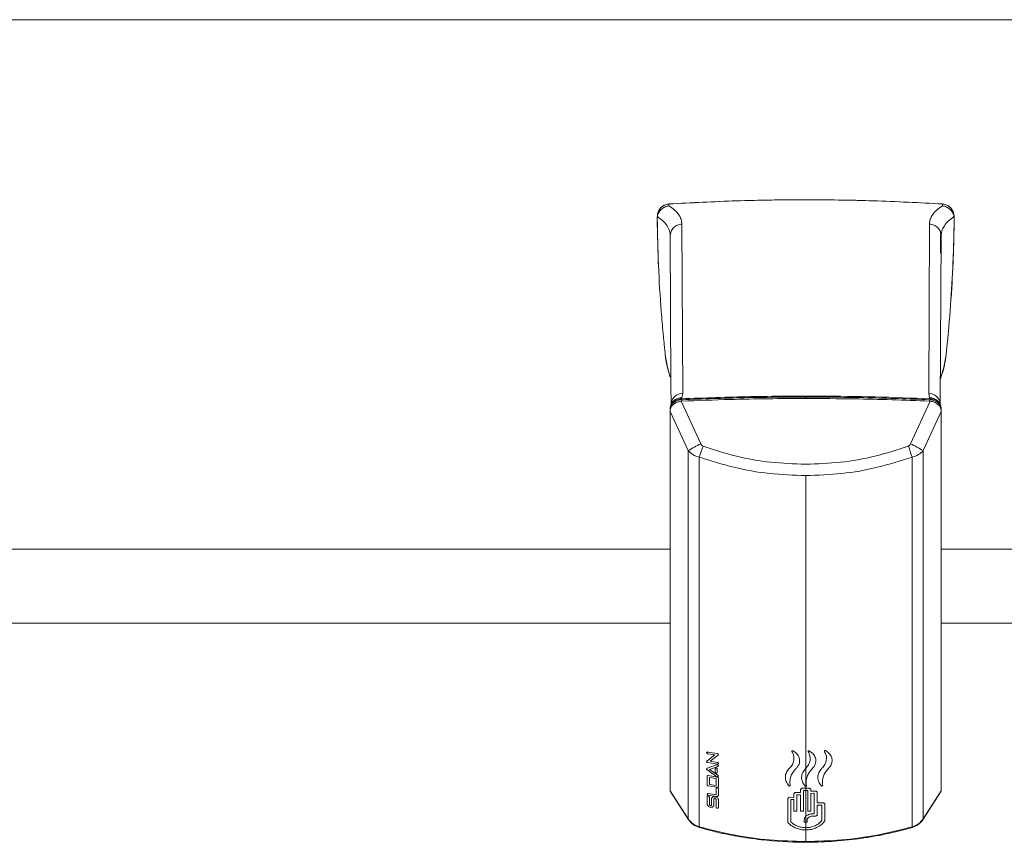
# Model space of a CAD drawing. Units: inches. Extents: x -205 to 71, y -39 to 117.
# Drawn here: x -88 to -78, y 77 to 85 of the extents above; entities that cross this region are included whole.
import ezdxf

# ---------------------------------------------------------------- set-up
doc = ezdxf.new("R2010")
doc.units = ezdxf.units.IN
doc.header["$MEASUREMENT"] = 0

msp = doc.modelspace()

# ---------------------------------------------------------------- linework, layer by layer
at = {"color": 7, "linetype": 'Continuous', "lineweight": 15}
for p, q in [((-118.4343, 85.2505), (-58.4343, 85.2505)), ((-81.8231, 83.3611), (-81.8232, 83.3797)), ((-79.0454, 83.3797), (-79.0456, 83.3611)), ((-81.9409, 83.2459), (-81.9408, 83.2312)), ((-81.9408, 83.2312), (-81.9393, 83.2517)), ((-78.9294, 83.2517), (-78.9279, 83.2312)), ((-78.9278, 83.2459), (-78.9279, 83.2312)), ((-81.6903, 83.1753), (-81.6824, 81.4583)), ((-79.1862, 81.4583), (-79.1783, 83.1753)), ((-81.8109, 83.0815), (-81.8071, 83.0758)), ((-81.8052, 83.0758), (-81.8088, 83.0569)), ((-81.8088, 83.0569), (-81.8016, 81.5437)), ((-79.068, 81.3505), (-79.0599, 83.0569)), ((-79.067, 82.8806), (-79.067, 83.0663)), ((-79.0634, 83.0758), (-79.0599, 83.0569)), ((-79.0616, 83.0758), (-79.0578, 83.0815)), ((-79.0592, 83.0636), (-79.0574, 83.0813)), ((-81.8019, 81.551), (-81.8009, 81.3406)), ((-81.6824, 81.4583), (-81.692, 81.412)), ((-79.1767, 81.412), (-79.1862, 81.4583)), ((-81.8005, 81.3437), (-81.8026, 81.3386)), ((-81.7998, 81.357), (-81.8003, 81.344)), ((-81.6992, 81.3777), (-81.6907, 81.3785)), ((-81.6992, 81.3777), (-81.4988, 80.9442)), ((-81.696, 81.4025), (-81.692, 81.412)), ((-81.6907, 81.3785), (-81.6911, 81.3928)), ((-80.4343, 81.4197), (-80.4343, 81.4053)), ((-79.3699, 80.9442), (-79.1695, 81.3777)), ((-79.178, 81.3785), (-79.1776, 81.3928)), ((-79.178, 81.3785), (-79.1695, 81.3777)), ((-79.1767, 81.412), (-79.1727, 81.4025)), ((-79.0683, 81.344), (-79.0689, 81.357)), ((-79.066, 81.3385), (-79.0682, 81.3437)), ((-81.8093, 81.3061), (-81.8093, 77.4559)), ((-81.8087, 81.283), (-81.8091, 81.2972)), ((-81.8091, 77.4424), (-81.8091, 81.2972)), ((-81.8087, 81.283), (-81.8087, 81.2726)), ((-81.6263, 80.8762), (-81.8087, 81.2726)), ((-81.8087, 81.2726), (-81.8087, 77.4239)), ((-79.06, 81.2726), (-79.2424, 80.8762)), ((-79.0596, 81.2972), (-79.06, 81.283)), ((-79.06, 81.2726), (-79.06, 81.283)), ((-79.06, 77.4239), (-79.06, 81.2726)), ((-79.0596, 77.4424), (-79.0596, 81.2972)), ((-79.0593, 77.4559), (-79.0593, 81.3061)), ((-81.6263, 80.8762), (-81.6263, 77.1376)), ((-79.2424, 77.1376), (-79.2424, 80.8762)), ((-81.514, 80.8104), (-81.514, 77.057)), ((-79.3547, 77.057), (-79.3547, 80.8104)), ((-80.4343, 80.6229), (-80.4343, 77.6491)), ((-95.5607, 79.8755), (-81.8093, 79.8755)), ((-79.0593, 79.8755), (-72.9422, 79.8755)), ((-81.8093, 79.1255), (-95.5607, 79.1255)), ((-72.9422, 79.1255), (-79.0593, 79.1255)), ((-81.437, 77.7245), (-81.3562, 77.7879)), ((-81.4281, 77.8169), (-81.3323, 77.8018)), ((-81.3562, 77.7879), (-81.4281, 77.7994)), ((-81.3234, 77.7862), (-81.4042, 77.7223)), ((-81.4343, 77.6514), (-81.3385, 77.6876)), ((-81.3319, 77.6935), (-81.4281, 77.7087)), ((-81.3254, 77.6713), (-81.4094, 77.6393)), ((-81.4042, 77.7223), (-81.3319, 77.711)), ((-81.3547, 77.6134), (-81.3547, 77.6478)), ((-81.3319, 77.6444), (-81.3319, 77.6099)), ((-80.4343, 77.6491), (-80.4343, 77.4693)), ((-81.3385, 77.5687), (-81.4343, 77.6354)), ((-81.4343, 77.4835), (-81.4343, 77.5703)), ((-81.4229, 77.5772), (-81.3319, 77.5629)), ((-81.4115, 77.5578), (-81.3433, 77.5471)), ((-81.4115, 77.4884), (-81.4115, 77.5578)), ((-81.4094, 77.6393), (-81.3254, 77.5811)), ((-81.3433, 77.5471), (-81.3433, 77.4777)), ((-81.3205, 77.5524), (-81.3205, 77.4656)), ((-81.8091, 77.4424), (-81.8087, 77.4211)), ((-81.3319, 77.4585), (-81.4229, 77.4728)), ((-81.3433, 77.4777), (-81.4115, 77.4884)), ((-81.3433, 77.3825), (-81.3433, 77.4477)), ((-81.3205, 77.4443), (-81.3205, 77.3791)), ((-80.4343, 77.4485), (-80.4643, 77.4486)), ((-80.4343, 77.4693), (-80.4343, 77.4485)), ((-80.4343, 77.4485), (-80.4043, 77.4486)), ((-80.4343, 77.4485), (-80.4343, 77.4255)), ((-79.06, 77.4211), (-79.0596, 77.4424)), ((-81.6263, 77.1376), (-81.8087, 77.4239)), ((-81.8082, 77.4192), (-81.6263, 77.1337)), ((-81.4343, 77.288), (-81.4343, 77.3615)), ((-81.4229, 77.3951), (-81.3433, 77.3825)), ((-81.3433, 77.365), (-81.4229, 77.3776)), ((-81.4115, 77.3577), (-81.4115, 77.2842)), ((-81.3888, 77.2806), (-81.3888, 77.341)), ((-80.6143, 77.1051), (-80.6143, 77.3406)), ((-80.5543, 77.3564), (-80.5918, 77.3572)), ((-80.5543, 77.3893), (-80.5543, 77.3564)), ((-80.4868, 77.4056), (-80.5318, 77.4061)), ((-80.5243, 77.2157), (-80.5243, 77.3807)), ((-80.5213, 77.383), (-80.4898, 77.3826)), ((-80.4868, 77.4315), (-80.4868, 77.4056)), ((-80.4868, 77.3803), (-80.4868, 77.2153)), ((-80.4568, 77.2151), (-80.4568, 77.4233)), ((-80.4343, 77.4255), (-80.4538, 77.4255)), ((-80.4343, 77.4255), (-80.4148, 77.4255)), ((-80.4343, 77.4255), (-80.4343, 77.1618)), ((-80.4118, 77.4233), (-80.4118, 77.2151)), ((-80.3818, 77.4315), (-80.3818, 77.4202)), ((-80.3818, 77.4202), (-80.3398, 77.4207)), ((-80.3818, 77.2153), (-80.3818, 77.3949)), ((-80.3788, 77.3972), (-80.3503, 77.3976)), ((-80.3473, 77.3953), (-80.3473, 77.1909)), ((-80.3173, 77.4038), (-80.3173, 77.3)), ((-79.2424, 77.1376), (-79.06, 77.4239)), ((-79.2424, 77.1337), (-79.0605, 77.4192)), ((-81.366, 77.3374), (-81.366, 77.277)), ((-81.3433, 77.2561), (-81.3433, 77.334)), ((-81.3205, 77.3306), (-81.3205, 77.2526)), ((-80.5843, 77.1071), (-80.5843, 77.3317)), ((-80.5813, 77.334), (-80.5573, 77.3334)), ((-80.5543, 77.3311), (-80.5543, 77.2162)), ((-80.3173, 77.3), (-80.2618, 77.3013)), ((-80.3173, 77.1834), (-80.3173, 77.2747)), ((-80.3143, 77.277), (-80.2723, 77.278)), ((-80.2693, 77.2758), (-80.2693, 77.1243)), ((-80.2393, 77.2847), (-80.2393, 77.123)), ((-80.5543, 77.2162), (-80.5243, 77.2157)), ((-80.4868, 77.2153), (-80.4568, 77.2151)), ((-80.4343, 77.1618), (-80.4343, 77.1037)), ((-80.4118, 77.2151), (-80.3818, 77.2153)), ((-80.3503, 77.1886), (-80.368, 77.1884)), ((-80.368, 77.1654), (-80.3398, 77.1657)), ((-80.4493, 77.1257), (-80.4493, 77.1037)), ((-80.4493, 77.1037), (-80.4343, 77.1037)), ((-80.4343, 77.1037), (-80.4193, 77.1037)), ((-80.4343, 77.1037), (-80.4343, 77.0486)), ((-80.4343, 77.0486), (-80.4343, 77.0256)), ((-80.4193, 77.1037), (-80.4193, 77.1257)), ((-80.4343, 77.0256), (-80.4343, 76.9077))]:
    msp.add_line(p, q, dxfattribs=at)
at = {"color": 8, "linetype": 'Continuous', "lineweight": 15}
msp.add_line((-81.8093, 83.0637), (-81.8088, 83.0569), dxfattribs=at)
at = {"color": 7, "linetype": 'Continuous', "lineweight": 15, "flags": 128}
for points in [[(-81.8083, 81.6212), (-81.8372, 81.7221), (-81.859, 81.8493)], [(-79.0097, 81.8493), (-79.0315, 81.7221), (-79.066, 81.6051)]]:
    msp.add_lwpolyline(points, dxfattribs=at)
at = {"color": 8, "linetype": 'Continuous', "lineweight": 15, "flags": 128}
msp.add_lwpolyline([(-81.6263, 77.1376), (-81.6268, 77.1354), (-81.6263, 77.1338)], dxfattribs=at)
at = {"color": 7, "linetype": 'Continuous', "lineweight": 15}
for centre, radius, start, end in [((-80.4343, 60.8639), 22.5585, 86.47013, 93.52987), ((-92.7756, 83.3575), 13.8482, 356.14019, 359.49427), ((-68.0931, 83.3575), 13.8482, 180.5113, 182.56187), ((-79.1728, 81.2986), 0.1135, 4.20498, 91.93173), ((-81.1413, 80.1205), 0.8979, 113.46423, 122.69434), ((-79.7274, 80.1205), 0.8979, 57.30566, 66.53577), ((-79.537, 80.1998), 2.0692, 159.58916, 162.83661), ((-81.3339, 80.1991), 2.0715, 17.16521, 20.40902), ((-79.2458, 77.1356), 0.00395, 330.95569, 29.04431)]:
    msp.add_arc(centre, radius, start, end, dxfattribs=at)
at = {"color": 8, "linetype": 'Continuous', "lineweight": 15}
for centre, radius, start, end in [((-81.6798, 81.3366), 0.1217, 91.25832, 170.03503), ((-79.1887, 81.337), 0.1213, 6.44456, 88.81926), ((-81.6946, 81.296), 0.1161, 88.7255, 157.14301), ((-81.5062, 77.0535), 0.00852, 156.11477, 203.6895), ((-79.3625, 77.0535), 0.00852, 336.3105, 23.88523)]:
    msp.add_arc(centre, radius, start, end, dxfattribs=at)
at = {"color": 7, "linetype": 'Continuous', "lineweight": 15}
for centre, major_axis, ratio, start_param, end_param in [((-81.8094, 77.4583), (-0.0006, 0.0382), 0.007548, 3.365759, 3.587445), ((-81.7888, 77.426), (0.0198, 0.006), 0.394656, 3.015998, 3.252436), ((-79.0799, 77.426), (0.0198, -0.006), 0.394656, 6.172342, 6.40878), ((-79.0593, 77.4583), (0.0006, 0.0382), 0.007548, 2.69574, 2.917426)]:
    msp.add_ellipse(centre, major_axis=major_axis, ratio=ratio, start_param=start_param, end_param=end_param, dxfattribs=at)
for points, knots in [([(-81.9409, 83.2459), (-81.9396, 83.261), (-81.937, 83.2919), (-81.9142, 83.3335), (-81.8801, 83.3642), (-81.8473, 83.3772), (-81.8282, 83.3792), (-81.8232, 83.3797)], [0, 0, 0, 0, 0.231025, 0.472737, 0.705496, 0.92412, 1, 1, 1, 1]), ([(-81.8231, 83.3611), (-81.837, 83.3579), (-81.8648, 83.3516), (-81.9007, 83.3262), (-81.9284, 83.2922), (-81.9357, 83.2652), (-81.9393, 83.2517)], [0, 0, 0, 0, 0.249666, 0.49982, 0.749969, 1, 1, 1, 1]), ([(-81.9325, 83.294), (-81.9261, 83.308), (-81.9133, 83.3359), (-81.8781, 83.3652), (-81.846, 83.3775), (-81.8275, 83.3793), (-81.8232, 83.3797)], [0, 0, 0, 0, 0.311409, 0.621516, 0.911836, 1, 1, 1, 1]), ([(-79.0454, 83.3797), (-79.2797, 83.392), (-79.7483, 83.4167), (-80.4461, 83.4255), (-81.1381, 83.416), (-81.5948, 83.3918), (-81.8232, 83.3797)], [0, 0, 0, 0, 0.253205, 0.50641, 0.753091, 1, 1, 1, 1]), ([(-81.8231, 83.3611), (-81.8027, 83.3471), (-81.762, 83.319), (-81.7215, 83.2729), (-81.6953, 83.225), (-81.692, 83.1919), (-81.6903, 83.1753)], [0, 0, 0, 0, 0.2501342, 0.5001438, 0.7500885, 1, 1, 1, 1]), ([(-79.1783, 83.1753), (-79.1767, 83.1919), (-79.1734, 83.225), (-79.1471, 83.2729), (-79.1067, 83.319), (-79.0659, 83.3471), (-79.0456, 83.3611)], [0, 0, 0, 0, 0.249911, 0.499855, 0.749866, 1, 1, 1, 1]), ([(-78.9294, 83.2517), (-78.933, 83.2652), (-78.9403, 83.2922), (-78.968, 83.3262), (-79.0039, 83.3516), (-79.0317, 83.3579), (-79.0456, 83.3611)], [0, 0, 0, 0, 0.2500319, 0.5001897, 0.7503333, 1, 1, 1, 1]), ([(-78.9361, 83.294), (-78.9426, 83.308), (-78.9554, 83.3359), (-78.9906, 83.3652), (-79.0227, 83.3775), (-79.0411, 83.3793), (-79.0454, 83.3797)], [0, 0, 0, 0, 0.3114101, 0.6215303, 0.9118515, 1, 1, 1, 1]), ([(-79.0454, 83.3797), (-79.0303, 83.377), (-79.002, 83.372), (-78.9668, 83.3464), (-78.9414, 83.3124), (-78.9291, 83.2769), (-78.9281, 83.254), (-78.9278, 83.2459)], [0, 0, 0, 0, 0.232274, 0.43625, 0.649566, 0.875488, 1, 1, 1, 1]), ([(-81.859, 81.8493), (-81.86, 81.8585), (-81.8629, 81.8858), (-81.8677, 81.9313), (-81.8724, 81.9769), (-81.8769, 82.0225), (-81.8865, 82.1229), (-81.9076, 82.3711), (-81.9318, 82.7587), (-81.9378, 83.0737), (-81.9408, 83.2312)], [0, 0, 0, 0, 0.01985, 0.059551, 0.099252, 0.119102, 0.158803, 0.317611, 0.658806, 1, 1, 1, 1]), ([(-78.9279, 83.2312), (-78.9289, 83.1579), (-78.932, 82.9379), (-78.9475, 82.5714), (-78.9695, 82.2669), (-78.9848, 82.0972), (-78.9892, 82.05), (-78.9937, 82.0027), (-78.9985, 81.9555), (-79.0021, 81.9201), (-79.0059, 81.8847), (-79.0084, 81.8611), (-79.0097, 81.8493)], [0, 0, 0, 0, 0.158807, 0.476611, 0.794416, 0.820112, 0.845809, 0.897201, 0.922897, 0.948593, 0.974296, 1, 1, 1, 1]), ([(-81.8107, 83.0812), (-81.8107, 83.0808), (-81.8094, 83.075), (-81.8093, 83.0691), (-81.8093, 83.0637)], [0, 0, 0, 0, 0.07208, 1, 1, 1, 1]), ([(-81.8019, 81.6133), (-81.8084, 81.6286), (-81.8399, 81.7036), (-81.8505, 81.7848), (-81.859, 81.8493)], [0, 0, 0, 0, 0.205103, 1, 1, 1, 1]), ([(-79.0097, 81.8493), (-79.012, 81.8311), (-79.0165, 81.7947), (-79.0271, 81.7408), (-79.0402, 81.6807), (-79.0571, 81.641), (-79.0668, 81.6183)], [0, 0, 0, 0, 0.2301416, 0.4602803, 0.6904239, 1, 1, 1, 1]), ([(-81.696, 81.4025), (-81.7091, 81.4009), (-81.7354, 81.3978), (-81.7694, 81.3807), (-81.7946, 81.3565), (-81.8075, 81.3303), (-81.8088, 81.313), (-81.8093, 81.3061)], [0, 0, 0, 0, 0.212353, 0.424375, 0.635733, 0.855147, 1, 1, 1, 1]), ([(-81.8091, 81.2972), (-81.8077, 81.308), (-81.8049, 81.3295), (-81.7834, 81.3582), (-81.7517, 81.3799), (-81.7187, 81.3906), (-81.6979, 81.3923), (-81.6911, 81.3928)], [0, 0, 0, 0, 0.222629, 0.445262, 0.667837, 0.890401, 1, 1, 1, 1]), ([(-81.6992, 81.3777), (-81.7129, 81.3747), (-81.7404, 81.3688), (-81.7748, 81.3491), (-81.799, 81.3241), (-81.808, 81.3011), (-81.8086, 81.2864), (-81.8087, 81.283)], [0, 0, 0, 0, 0.232886, 0.465866, 0.696079, 0.929285, 1, 1, 1, 1]), ([(-81.696, 81.4025), (-81.4616, 81.4109), (-80.9929, 81.4278), (-80.3375, 81.4313), (-79.7306, 81.4234), (-79.3587, 81.4094), (-79.1727, 81.4025)], [0, 0, 0, 0, 0.278771, 0.557543, 0.778704, 1, 1, 1, 1]), ([(-81.6911, 81.3928), (-81.4817, 81.4006), (-81.0631, 81.4163), (-80.6439, 81.4185), (-80.4343, 81.4197)], [0, 0, 0, 0, 0.499982, 1, 1, 1, 1]), ([(-80.4343, 81.4053), (-80.562, 81.4048), (-80.8172, 81.4038), (-81.2361, 81.3957), (-81.5271, 81.3847), (-81.6907, 81.3785)], [0, 0, 0, 0, 0.304583, 0.609168, 1, 1, 1, 1]), ([(-79.1776, 81.3928), (-79.3869, 81.4006), (-79.8056, 81.4163), (-80.2248, 81.4185), (-80.4343, 81.4197)], [0, 0, 0, 0, 0.499981, 1, 1, 1, 1]), ([(-79.178, 81.3785), (-79.3055, 81.3834), (-79.5604, 81.3933), (-79.9792, 81.4031), (-80.2706, 81.4045), (-80.4343, 81.4053)], [0, 0, 0, 0, 0.304585, 0.609168, 1, 1, 1, 1]), ([(-79.0596, 81.2972), (-79.061, 81.308), (-79.0637, 81.3295), (-79.0853, 81.3582), (-79.117, 81.3799), (-79.15, 81.3906), (-79.1708, 81.3923), (-79.1776, 81.3928)], [0, 0, 0, 0, 0.222626, 0.445256, 0.667829, 0.89039, 1, 1, 1, 1]), ([(-79.0609, 81.3131), (-79.0621, 81.3224), (-79.065, 81.3433), (-79.087, 81.3714), (-79.1201, 81.3925), (-79.1507, 81.4009), (-79.1683, 81.4022), (-79.1727, 81.4025)], [0, 0, 0, 0, 0.205883, 0.461977, 0.700481, 0.925727, 1, 1, 1, 1]), ([(-79.06, 81.283), (-79.0611, 81.2928), (-79.0632, 81.3125), (-79.0812, 81.3378), (-79.1099, 81.3595), (-79.1419, 81.3727), (-79.1625, 81.3764), (-79.1695, 81.3777)], [0, 0, 0, 0, 0.206229, 0.417944, 0.650683, 0.882115, 1, 1, 1, 1]), ([(-81.4762, 80.9214), (-81.4787, 80.9226), (-81.4837, 80.9249), (-81.4921, 80.9322), (-81.4961, 80.9394), (-81.4988, 80.9442)], [0, 0, 0, 0, 0.250308, 0.501462, 1, 1, 1, 1]), ([(-79.3699, 80.9442), (-79.3726, 80.9394), (-79.3766, 80.9321), (-79.385, 80.9248), (-79.39, 80.9225), (-79.3924, 80.9214)], [0, 0, 0, 0, 0.4985219, 0.7575687, 1, 1, 1, 1]), ([(-81.514, 80.8104), (-81.5367, 80.8173), (-81.582, 80.8311), (-81.6115, 80.8611), (-81.6263, 80.8762)], [0, 0, 0, 0, 0.500042, 1, 1, 1, 1]), ([(-80.4343, 80.7378), (-80.5529, 80.742), (-80.7896, 80.7503), (-81.1401, 80.8125), (-81.3643, 80.8852), (-81.4762, 80.9214)], [0, 0, 0, 0, 0.334448, 0.667721, 1, 1, 1, 1]), ([(-79.3924, 80.9214), (-79.505, 80.885), (-79.7298, 80.8122), (-80.0802, 80.7502), (-80.3164, 80.742), (-80.4343, 80.7378)], [0, 0, 0, 0, 0.333936, 0.667205, 1, 1, 1, 1]), ([(-79.2424, 80.8762), (-79.2572, 80.8611), (-79.2867, 80.8311), (-79.332, 80.8173), (-79.3547, 80.8104)], [0, 0, 0, 0, 0.499958, 1, 1, 1, 1]), ([(-80.4343, 80.6229), (-80.557, 80.6271), (-80.8026, 80.6356), (-81.1657, 80.6991), (-81.3984, 80.7735), (-81.514, 80.8104)], [0, 0, 0, 0, 0.333919, 0.668949, 1, 1, 1, 1]), ([(-79.3547, 80.8104), (-79.4708, 80.7733), (-79.7041, 80.6989), (-80.0672, 80.6355), (-80.3123, 80.6271), (-80.4343, 80.6229)], [0, 0, 0, 0, 0.332527, 0.667637, 1, 1, 1, 1]), ([(-81.4281, 77.7994), (-81.4296, 77.7998), (-81.4325, 77.8006), (-81.4363, 77.8032), (-81.4385, 77.806), (-81.4394, 77.8083), (-81.4396, 77.8101), (-81.4394, 77.8118), (-81.4387, 77.8133), (-81.4376, 77.8147), (-81.4357, 77.8162), (-81.4325, 77.8173), (-81.4296, 77.817), (-81.4281, 77.8169)], [0, 0, 0, 0, 0.125131, 0.249562, 0.374244, 0.437328, 0.499258, 0.561179, 0.624178, 0.687302, 0.750026, 0.87496, 1, 1, 1, 1]), ([(-81.3323, 77.8018), (-81.3312, 77.8016), (-81.3291, 77.8011), (-81.3262, 77.7996), (-81.3237, 77.7977), (-81.3219, 77.7954), (-81.3208, 77.7928), (-81.3208, 77.7903), (-81.3215, 77.788), (-81.3228, 77.7868), (-81.3234, 77.7862)], [0, 0, 0, 0, 0.125173, 0.249842, 0.375258, 0.4998, 0.624756, 0.74945, 0.874361, 1, 1, 1, 1]), ([(-80.5993, 77.6513), (-80.5884, 77.6637), (-80.5665, 77.6885), (-80.5526, 77.733), (-80.553, 77.7791), (-80.567, 77.808), (-80.574, 77.8224)], [0, 0, 0, 0, 0.249544, 0.499452, 0.749518, 1, 1, 1, 1]), ([(-80.574, 77.8224), (-80.5743, 77.823), (-80.5749, 77.8242), (-80.5747, 77.8261), (-80.5737, 77.8279), (-80.5721, 77.8293), (-80.5699, 77.8302), (-80.5674, 77.8305), (-80.5649, 77.8302), (-80.5635, 77.8295), (-80.5628, 77.8292)], [0, 0, 0, 0, 0.124894, 0.249842, 0.374743, 0.499762, 0.624699, 0.749615, 0.874797, 1, 1, 1, 1]), ([(-80.5628, 77.8292), (-80.5467, 77.8174), (-80.5146, 77.7937), (-80.4934, 77.7442), (-80.497, 77.7018), (-80.5123, 77.6704), (-80.5248, 77.6567), (-80.5311, 77.6499)], [0, 0, 0, 0, 0.249701, 0.499155, 0.748501, 0.874149, 1, 1, 1, 1]), ([(-80.4343, 77.6491), (-80.4234, 77.6618), (-80.4015, 77.6872), (-80.3876, 77.7321), (-80.388, 77.7782), (-80.402, 77.8066), (-80.409, 77.8209)], [0, 0, 0, 0, 0.249542, 0.499455, 0.749521, 1, 1, 1, 1]), ([(-80.409, 77.8209), (-80.4093, 77.8214), (-80.4099, 77.8226), (-80.4097, 77.8246), (-80.4087, 77.8264), (-80.4071, 77.8278), (-80.4049, 77.8288), (-80.4024, 77.8292), (-80.3999, 77.829), (-80.3985, 77.8283), (-80.3978, 77.828)], [0, 0, 0, 0, 0.124898, 0.249849, 0.37478, 0.499802, 0.624747, 0.749642, 0.874797, 1, 1, 1, 1]), ([(-80.3978, 77.828), (-80.3817, 77.8166), (-80.3496, 77.7938), (-80.3284, 77.7448), (-80.332, 77.7023), (-80.3473, 77.6705), (-80.3598, 77.6565), (-80.3661, 77.6495)], [0, 0, 0, 0, 0.2497071, 0.4991582, 0.7485037, 0.8741521, 1, 1, 1, 1]), ([(-80.2693, 77.6513), (-80.2584, 77.6643), (-80.2365, 77.6903), (-80.2226, 77.7355), (-80.223, 77.7816), (-80.237, 77.8097), (-80.244, 77.8237)], [0, 0, 0, 0, 0.249546, 0.499455, 0.749516, 1, 1, 1, 1]), ([(-80.244, 77.8237), (-80.2443, 77.8243), (-80.2449, 77.8255), (-80.2447, 77.8274), (-80.2437, 77.8293), (-80.2421, 77.8307), (-80.2399, 77.8318), (-80.2374, 77.8322), (-80.2349, 77.8321), (-80.2335, 77.8315), (-80.2328, 77.8311)], [0, 0, 0, 0, 0.124934, 0.249894, 0.374767, 0.49976, 0.624698, 0.749647, 0.874877, 1, 1, 1, 1]), ([(-80.2328, 77.8311), (-80.2167, 77.8202), (-80.1845, 77.7983), (-80.167, 77.7578), (-80.1653, 77.7244), (-80.1708, 77.6993), (-80.1823, 77.675), (-80.1948, 77.6607), (-80.2011, 77.6535)], [0, 0, 0, 0, 0.249399, 0.498531, 0.623565, 0.748814, 0.874311, 1, 1, 1, 1]), ([(-81.4343, 77.6354), (-81.4351, 77.636), (-81.4367, 77.6373), (-81.4384, 77.6395), (-81.4395, 77.6419), (-81.4399, 77.6443), (-81.4395, 77.6466), (-81.4384, 77.6486), (-81.4367, 77.6503), (-81.4351, 77.651), (-81.4343, 77.6514)], [0, 0, 0, 0, 0.12471, 0.250405, 0.376074, 0.499511, 0.622938, 0.749066, 0.875127, 1, 1, 1, 1]), ([(-81.4281, 77.7087), (-81.4292, 77.709), (-81.4313, 77.7095), (-81.4342, 77.711), (-81.4367, 77.7129), (-81.4385, 77.7153), (-81.4395, 77.7179), (-81.4396, 77.7204), (-81.4388, 77.7227), (-81.4376, 77.7239), (-81.437, 77.7245)], [0, 0, 0, 0, 0.125145, 0.249805, 0.375353, 0.499766, 0.624744, 0.749383, 0.874231, 1, 1, 1, 1]), ([(-81.3547, 77.6478), (-81.3546, 77.6484), (-81.3545, 77.6496), (-81.3536, 77.6516), (-81.3515, 77.6537), (-81.3477, 77.655), (-81.3433, 77.6551), (-81.3389, 77.6537), (-81.3351, 77.6513), (-81.333, 77.6485), (-81.3321, 77.6462), (-81.332, 77.645), (-81.3319, 77.6444)], [0, 0, 0, 0, 0.062461, 0.125792, 0.250294, 0.374946, 0.499844, 0.624448, 0.749538, 0.874435, 0.937482, 1, 1, 1, 1]), ([(-81.3385, 77.6876), (-81.3372, 77.6879), (-81.3345, 77.6886), (-81.33, 77.688), (-81.3258, 77.6861), (-81.323, 77.6837), (-81.3215, 77.6815), (-81.3207, 77.6798), (-81.3204, 77.678), (-81.3206, 77.6763), (-81.3212, 77.6747), (-81.3225, 77.6728), (-81.3242, 77.6719), (-81.3254, 77.6713)], [0, 0, 0, 0, 0.125113, 0.249651, 0.374487, 0.498927, 0.561039, 0.623985, 0.687183, 0.749473, 0.811706, 0.874809, 1, 1, 1, 1]), ([(-81.3319, 77.711), (-81.3304, 77.7107), (-81.3275, 77.71), (-81.3237, 77.7075), (-81.3216, 77.7047), (-81.3207, 77.7024), (-81.3204, 77.7006), (-81.3207, 77.6989), (-81.3215, 77.6968), (-81.3237, 77.6947), (-81.3275, 77.6933), (-81.3304, 77.6935), (-81.3319, 77.6935)], [0, 0, 0, 0, 0.125228, 0.249698, 0.374458, 0.43759, 0.499618, 0.561625, 0.624639, 0.74992, 0.874926, 1, 1, 1, 1]), ([(-80.6055, 77.4741), (-80.6158, 77.4882), (-80.6364, 77.5164), (-80.6436, 77.5647), (-80.6332, 77.6121), (-80.6106, 77.6382), (-80.5993, 77.6513)], [0, 0, 0, 0, 0.249697, 0.499428, 0.749201, 1, 1, 1, 1]), ([(-80.5311, 77.6499), (-80.5425, 77.6375), (-80.5654, 77.6126), (-80.5862, 77.5696), (-80.5968, 77.5241), (-80.5935, 77.4933), (-80.5919, 77.4778)], [0, 0, 0, 0, 0.249492, 0.499732, 0.748644, 1, 1, 1, 1]), ([(-80.4405, 77.4717), (-80.4508, 77.4856), (-80.4714, 77.5132), (-80.4786, 77.5613), (-80.4682, 77.609), (-80.4456, 77.6357), (-80.4343, 77.6491)], [0, 0, 0, 0, 0.249694, 0.499428, 0.749197, 1, 1, 1, 1]), ([(-80.3661, 77.6495), (-80.3775, 77.6368), (-80.4004, 77.6113), (-80.4212, 77.5677), (-80.4318, 77.522), (-80.4285, 77.4912), (-80.4269, 77.4758)], [0, 0, 0, 0, 0.249496, 0.499732, 0.748643, 1, 1, 1, 1]), ([(-80.2755, 77.4738), (-80.2858, 77.4873), (-80.3064, 77.5144), (-80.3136, 77.5623), (-80.3032, 77.6103), (-80.2806, 77.6376), (-80.2693, 77.6513)], [0, 0, 0, 0, 0.249694, 0.499431, 0.749201, 1, 1, 1, 1]), ([(-80.2011, 77.6535), (-80.2125, 77.6405), (-80.2354, 77.6144), (-80.2562, 77.5703), (-80.2668, 77.5242), (-80.2635, 77.4936), (-80.2619, 77.4782)], [0, 0, 0, 0, 0.24949, 0.499727, 0.74864, 1, 1, 1, 1]), ([(-81.4343, 77.5703), (-81.4343, 77.5709), (-81.4342, 77.5721), (-81.4333, 77.5741), (-81.4311, 77.5762), (-81.4273, 77.5775), (-81.4244, 77.5773), (-81.4229, 77.5772)], [0, 0, 0, 0, 0.1247476, 0.2513607, 0.5002262, 0.7491738, 1, 1, 1, 1]), ([(-81.3319, 77.6099), (-81.332, 77.6094), (-81.3321, 77.6082), (-81.333, 77.6062), (-81.3351, 77.604), (-81.3389, 77.6027), (-81.3433, 77.6027), (-81.3477, 77.604), (-81.3515, 77.6065), (-81.3536, 77.6093), (-81.3545, 77.6116), (-81.3546, 77.6128), (-81.3547, 77.6134)], [0, 0, 0, 0, 0.062456, 0.12579, 0.250303, 0.374995, 0.499856, 0.624498, 0.749546, 0.874422, 0.937483, 1, 1, 1, 1]), ([(-81.3254, 77.5811), (-81.3242, 77.5802), (-81.3225, 77.5788), (-81.3212, 77.5765), (-81.3206, 77.5747), (-81.3204, 77.573), (-81.3207, 77.5713), (-81.3215, 77.5697), (-81.323, 77.568), (-81.3258, 77.5664), (-81.33, 77.5658), (-81.3345, 77.5665), (-81.3372, 77.568), (-81.3385, 77.5687)], [0, 0, 0, 0, 0.1251806, 0.1880424, 0.2500681, 0.3120608, 0.375193, 0.4382336, 0.5005333, 0.6251605, 0.7502105, 0.8750051, 1, 1, 1, 1]), ([(-81.3319, 77.5629), (-81.3304, 77.5625), (-81.3275, 77.5618), (-81.3237, 77.5593), (-81.3216, 77.5565), (-81.3206, 77.5542), (-81.3205, 77.553), (-81.3205, 77.5524)], [0, 0, 0, 0, 0.250445, 0.4993246, 0.748457, 0.8750537, 1, 1, 1, 1]), ([(-81.4229, 77.4728), (-81.4244, 77.4732), (-81.4273, 77.4739), (-81.4311, 77.4765), (-81.4333, 77.4793), (-81.4342, 77.4817), (-81.4343, 77.4829), (-81.4343, 77.4835)], [0, 0, 0, 0, 0.250501, 0.499387, 0.748553, 0.875128, 1, 1, 1, 1]), ([(-81.3433, 77.4477), (-81.3433, 77.4483), (-81.3432, 77.4494), (-81.3423, 77.4515), (-81.3402, 77.4536), (-81.3363, 77.4549), (-81.3319, 77.455), (-81.3275, 77.4536), (-81.3237, 77.4512), (-81.3216, 77.4484), (-81.3206, 77.446), (-81.3205, 77.4449), (-81.3205, 77.4443)], [0, 0, 0, 0, 0.0624424, 0.1257943, 0.2502719, 0.3749678, 0.4998259, 0.6244547, 0.7495333, 0.8744453, 0.9374723, 1, 1, 1, 1]), ([(-81.3319, 77.4585), (-81.3304, 77.4584), (-81.3275, 77.4582), (-81.3237, 77.4596), (-81.3216, 77.4618), (-81.3206, 77.4638), (-81.3205, 77.465), (-81.3205, 77.4655)], [0, 0, 0, 0, 0.2506441, 0.4997062, 0.7485738, 0.875102, 1, 1, 1, 1]), ([(-80.5919, 77.4778), (-80.5919, 77.4772), (-80.5918, 77.4759), (-80.5928, 77.4741), (-80.5943, 77.4726), (-80.5965, 77.4717), (-80.599, 77.4713), (-80.6015, 77.4717), (-80.6039, 77.4726), (-80.6049, 77.4736), (-80.6055, 77.4741)], [0, 0, 0, 0, 0.124952, 0.249915, 0.374825, 0.499888, 0.62479, 0.749795, 0.874974, 1, 1, 1, 1]), ([(-80.4643, 77.4486), (-80.4673, 77.4483), (-80.4732, 77.4478), (-80.4806, 77.4439), (-80.4858, 77.4382), (-80.4865, 77.4337), (-80.4868, 77.4315)], [0, 0, 0, 0, 0.250826, 0.500245, 0.749379, 1, 1, 1, 1]), ([(-80.4343, 77.4693), (-80.4349, 77.4693), (-80.4361, 77.4694), (-80.4378, 77.4699), (-80.4393, 77.4706), (-80.4401, 77.4714), (-80.4405, 77.4717)], [0, 0, 0, 0, 0.248394, 0.499614, 0.751263, 1, 1, 1, 1]), ([(-80.4343, 77.4693), (-80.4338, 77.4693), (-80.4327, 77.4693), (-80.4312, 77.4698), (-80.4298, 77.4704), (-80.4286, 77.4712), (-80.4277, 77.4722), (-80.4271, 77.4734), (-80.4268, 77.4746), (-80.4269, 77.4754), (-80.4269, 77.4758)], [0, 0, 0, 0, 0.1243638, 0.2505766, 0.3763277, 0.500122, 0.6237812, 0.7492313, 0.8753627, 1, 1, 1, 1]), ([(-80.4043, 77.4486), (-80.4014, 77.4483), (-80.3955, 77.4478), (-80.3881, 77.4439), (-80.3829, 77.4382), (-80.3822, 77.4337), (-80.3818, 77.4315)], [0, 0, 0, 0, 0.250612, 0.499814, 0.74918, 1, 1, 1, 1]), ([(-80.2619, 77.4782), (-80.2619, 77.4776), (-80.2618, 77.4763), (-80.2628, 77.4744), (-80.2644, 77.4729), (-80.2665, 77.4718), (-80.269, 77.4714), (-80.2715, 77.4716), (-80.2739, 77.4723), (-80.2749, 77.4733), (-80.2755, 77.4738)], [0, 0, 0, 0, 0.124915, 0.249953, 0.374845, 0.499817, 0.624836, 0.749839, 0.87489, 1, 1, 1, 1]), ([(-81.4229, 77.3776), (-81.4244, 77.378), (-81.4273, 77.3788), (-81.4311, 77.3814), (-81.4333, 77.3842), (-81.4342, 77.3865), (-81.4344, 77.3883), (-81.4342, 77.39), (-81.4335, 77.3916), (-81.4324, 77.3929), (-81.4305, 77.3944), (-81.4273, 77.3955), (-81.4244, 77.3953), (-81.4229, 77.3951)], [0, 0, 0, 0, 0.125178, 0.249559, 0.374237, 0.437348, 0.499276, 0.56118, 0.624186, 0.68732, 0.750046, 0.874973, 1, 1, 1, 1]), ([(-81.4343, 77.3615), (-81.4343, 77.3621), (-81.4342, 77.3632), (-81.4333, 77.3653), (-81.4311, 77.3674), (-81.4273, 77.3686), (-81.4229, 77.3686), (-81.4185, 77.3672), (-81.4147, 77.3646), (-81.4126, 77.3618), (-81.4116, 77.3595), (-81.4115, 77.3583), (-81.4115, 77.3577)], [0, 0, 0, 0, 0.062411, 0.125764, 0.25028, 0.374965, 0.499865, 0.624536, 0.74954, 0.874445, 0.937516, 1, 1, 1, 1]), ([(-81.3888, 77.341), (-81.3887, 77.3428), (-81.3885, 77.3462), (-81.3857, 77.3524), (-81.3793, 77.3587), (-81.3679, 77.3625), (-81.3547, 77.3625), (-81.3415, 77.3585), (-81.3301, 77.3511), (-81.3237, 77.3429), (-81.3209, 77.3358), (-81.3206, 77.3323), (-81.3205, 77.3306)], [0, 0, 0, 0, 0.0626964, 0.1255597, 0.2503688, 0.3750322, 0.4998976, 0.624721, 0.7495707, 0.8744554, 0.9375021, 1, 1, 1, 1]), ([(-81.3433, 77.334), (-81.3434, 77.3345), (-81.3435, 77.3357), (-81.3444, 77.3381), (-81.3465, 77.3408), (-81.3503, 77.3432), (-81.3547, 77.3446), (-81.359, 77.3446), (-81.3628, 77.3433), (-81.3649, 77.3412), (-81.3659, 77.3391), (-81.366, 77.338), (-81.366, 77.3374)], [0, 0, 0, 0, 0.062454, 0.125785, 0.250303, 0.375004, 0.499848, 0.624474, 0.749529, 0.874432, 0.937505, 1, 1, 1, 1]), ([(-81.3433, 77.365), (-81.3404, 77.3648), (-81.3345, 77.3645), (-81.3269, 77.3673), (-81.3226, 77.3715), (-81.3208, 77.3757), (-81.3206, 77.378), (-81.3205, 77.3791)], [0, 0, 0, 0, 0.250717, 0.499717, 0.74856, 0.875117, 1, 1, 1, 1]), ([(-80.5918, 77.3572), (-80.5948, 77.357), (-80.6007, 77.3566), (-80.6081, 77.3529), (-80.6133, 77.3473), (-80.614, 77.3428), (-80.6143, 77.3406)], [0, 0, 0, 0, 0.250844, 0.50022, 0.7494, 1, 1, 1, 1]), ([(-80.5318, 77.4061), (-80.5348, 77.4059), (-80.5407, 77.4055), (-80.5481, 77.4016), (-80.5533, 77.396), (-80.554, 77.3915), (-80.5543, 77.3893)], [0, 0, 0, 0, 0.250798, 0.500227, 0.74939, 1, 1, 1, 1]), ([(-80.5243, 77.3807), (-80.5243, 77.381), (-80.5242, 77.3816), (-80.5235, 77.3824), (-80.5225, 77.3829), (-80.5217, 77.383), (-80.5213, 77.383)], [0, 0, 0, 0, 0.249882, 0.499405, 0.749883, 1, 1, 1, 1]), ([(-80.4898, 77.3826), (-80.4894, 77.3826), (-80.4887, 77.3825), (-80.4877, 77.382), (-80.487, 77.3812), (-80.4869, 77.3806), (-80.4868, 77.3803)], [0, 0, 0, 0, 0.250105, 0.499524, 0.750021, 1, 1, 1, 1]), ([(-80.4538, 77.4255), (-80.4542, 77.4255), (-80.455, 77.4255), (-80.456, 77.4249), (-80.4567, 77.4242), (-80.4568, 77.4236), (-80.4568, 77.4233)], [0, 0, 0, 0, 0.250158, 0.500237, 0.750106, 1, 1, 1, 1]), ([(-80.4148, 77.4255), (-80.4144, 77.4255), (-80.4137, 77.4255), (-80.4127, 77.4249), (-80.412, 77.4242), (-80.4119, 77.4236), (-80.4118, 77.4233)], [0, 0, 0, 0, 0.249667, 0.499505, 0.749845, 1, 1, 1, 1]), ([(-80.3818, 77.3949), (-80.3818, 77.3952), (-80.3817, 77.3958), (-80.381, 77.3966), (-80.38, 77.3971), (-80.3792, 77.3972), (-80.3788, 77.3972)], [0, 0, 0, 0, 0.249866, 0.499396, 0.749884, 1, 1, 1, 1]), ([(-80.3503, 77.3976), (-80.3499, 77.3975), (-80.3492, 77.3975), (-80.3482, 77.397), (-80.3475, 77.3962), (-80.3474, 77.3956), (-80.3473, 77.3953)], [0, 0, 0, 0, 0.249702, 0.499539, 0.749851, 1, 1, 1, 1]), ([(-80.3398, 77.4207), (-80.3369, 77.4205), (-80.331, 77.42), (-80.3236, 77.4162), (-80.3184, 77.4106), (-80.3177, 77.4061), (-80.3173, 77.4038)], [0, 0, 0, 0, 0.250636, 0.499789, 0.749178, 1, 1, 1, 1]), ([(-81.366, 77.277), (-81.3661, 77.2752), (-81.3664, 77.2718), (-81.3692, 77.2656), (-81.3756, 77.2593), (-81.387, 77.2554), (-81.4002, 77.2555), (-81.4134, 77.2597), (-81.4248, 77.2672), (-81.4312, 77.2756), (-81.4339, 77.2827), (-81.4342, 77.2862), (-81.4343, 77.288)], [0, 0, 0, 0, 0.062696, 0.125543, 0.250332, 0.375136, 0.499973, 0.624799, 0.749628, 0.874499, 0.937557, 1, 1, 1, 1]), ([(-81.4115, 77.2842), (-81.4115, 77.2836), (-81.4114, 77.2825), (-81.4104, 77.2801), (-81.4083, 77.2773), (-81.4045, 77.2749), (-81.4002, 77.2735), (-81.3958, 77.2734), (-81.392, 77.2747), (-81.3899, 77.2768), (-81.389, 77.2788), (-81.3889, 77.28), (-81.3888, 77.2806)], [0, 0, 0, 0, 0.062431, 0.125781, 0.250305, 0.374978, 0.49988, 0.624485, 0.749545, 0.874444, 0.937521, 1, 1, 1, 1]), ([(-81.3205, 77.2526), (-81.3205, 77.2521), (-81.3206, 77.2509), (-81.3216, 77.2489), (-81.3237, 77.2467), (-81.3275, 77.2454), (-81.3319, 77.2454), (-81.3363, 77.2467), (-81.3401, 77.2492), (-81.3423, 77.2519), (-81.3432, 77.2543), (-81.3433, 77.2555), (-81.3433, 77.2561)], [0, 0, 0, 0, 0.06247, 0.125814, 0.2503, 0.374994, 0.499879, 0.624485, 0.749523, 0.874455, 0.937483, 1, 1, 1, 1]), ([(-80.5843, 77.3317), (-80.5843, 77.332), (-80.5842, 77.3326), (-80.5835, 77.3334), (-80.5825, 77.3339), (-80.5817, 77.3339), (-80.5813, 77.334)], [0, 0, 0, 0, 0.249774, 0.499687, 0.749751, 1, 1, 1, 1]), ([(-80.5573, 77.3334), (-80.5569, 77.3334), (-80.5562, 77.3333), (-80.5552, 77.3328), (-80.5545, 77.332), (-80.5544, 77.3314), (-80.5543, 77.3311)], [0, 0, 0, 0, 0.249713, 0.499584, 0.749812, 1, 1, 1, 1]), ([(-80.3173, 77.2747), (-80.3173, 77.275), (-80.3172, 77.2756), (-80.3165, 77.2764), (-80.3155, 77.2769), (-80.3147, 77.277), (-80.3143, 77.277)], [0, 0, 0, 0, 0.249895, 0.499422, 0.749852, 1, 1, 1, 1]), ([(-80.2723, 77.278), (-80.2719, 77.278), (-80.2712, 77.2779), (-80.2702, 77.2774), (-80.2695, 77.2767), (-80.2694, 77.2761), (-80.2693, 77.2758)], [0, 0, 0, 0, 0.249769, 0.499611, 0.749917, 1, 1, 1, 1]), ([(-80.2618, 77.3013), (-80.2589, 77.3011), (-80.253, 77.3007), (-80.2456, 77.297), (-80.2404, 77.2914), (-80.2397, 77.2869), (-80.2393, 77.2847)], [0, 0, 0, 0, 0.250636, 0.499799, 0.749201, 1, 1, 1, 1]), ([(-80.4343, 77.1618), (-80.4387, 77.1562), (-80.4473, 77.1451), (-80.4487, 77.1322), (-80.4493, 77.1257)], [0, 0, 0, 0, 0.499034, 1, 1, 1, 1]), ([(-80.368, 77.1884), (-80.3745, 77.188), (-80.3874, 77.1871), (-80.4057, 77.1816), (-80.422, 77.1733), (-80.4302, 77.1656), (-80.4343, 77.1618)], [0, 0, 0, 0, 0.249809, 0.500312, 0.750504, 1, 1, 1, 1]), ([(-80.4193, 77.1257), (-80.4186, 77.1309), (-80.417, 77.1412), (-80.4052, 77.1542), (-80.3882, 77.1634), (-80.3748, 77.1647), (-80.368, 77.1654)], [0, 0, 0, 0, 0.249993, 0.499776, 0.74943, 1, 1, 1, 1]), ([(-80.3473, 77.1909), (-80.3474, 77.1906), (-80.3475, 77.19), (-80.3482, 77.1892), (-80.3492, 77.1887), (-80.3499, 77.1886), (-80.3503, 77.1886)], [0, 0, 0, 0, 0.2498186, 0.499672, 0.7498026, 1, 1, 1, 1]), ([(-80.3398, 77.1657), (-80.3369, 77.1661), (-80.331, 77.1667), (-80.3236, 77.1708), (-80.3184, 77.1766), (-80.3177, 77.1811), (-80.3173, 77.1834)], [0, 0, 0, 0, 0.250636, 0.499793, 0.74918, 1, 1, 1, 1]), ([(-81.6263, 77.1376), (-81.6116, 77.1192), (-81.5826, 77.083), (-81.5367, 77.0656), (-81.514, 77.057)], [0, 0, 0, 0, 0.507027, 1, 1, 1, 1]), ([(-81.6263, 77.1338), (-81.611, 77.114), (-81.5819, 77.0766), (-81.5358, 77.0586), (-81.514, 77.0501)], [0, 0, 0, 0, 0.526925, 1, 1, 1, 1]), ([(-80.4343, 76.9077), (-80.5568, 76.911), (-80.8007, 76.9178), (-81.163, 76.968), (-81.397, 77.0273), (-81.514, 77.057)], [0, 0, 0, 0, 0.335192, 0.667596, 1, 1, 1, 1]), ([(-81.514, 77.0501), (-81.4749, 77.0394), (-81.4071, 77.0208), (-81.3185, 76.9998), (-81.2496, 76.9848), (-81.1895, 76.9727), (-81.0697, 76.9504), (-80.8248, 76.9147), (-80.5047, 76.8957), (-80.1736, 76.9058), (-79.9651, 76.9268), (-79.8259, 76.9471), (-79.7564, 76.9585), (-79.6881, 76.9709), (-79.6065, 76.9873), (-79.4945, 77.0122), (-79.4065, 77.0361), (-79.3547, 77.0501)], [0, 0, 0, 0, 0.0558722, 0.0969016, 0.1253589, 0.1528722, 0.1811089, 0.292667, 0.4920889, 0.6188812, 0.7456441, 0.7788503, 0.8117468, 0.8422224, 0.8742275, 0.9260511, 1, 1, 1, 1]), ([(-80.6097, 77.0946), (-80.6111, 77.0962), (-80.6137, 77.0995), (-80.6141, 77.1032), (-80.6143, 77.1051)], [0, 0, 0, 0, 0.499988, 1, 1, 1, 1]), ([(-80.4343, 77.0256), (-80.4512, 77.0265), (-80.485, 77.0283), (-80.5328, 77.0427), (-80.5763, 77.0643), (-80.5986, 77.0845), (-80.6097, 77.0946)], [0, 0, 0, 0, 0.24925, 0.499462, 0.749698, 1, 1, 1, 1]), ([(-80.5837, 77.1057), (-80.5839, 77.1059), (-80.5843, 77.1063), (-80.5843, 77.1068), (-80.5843, 77.1071)], [0, 0, 0, 0, 0.500197, 1, 1, 1, 1]), ([(-80.4343, 77.0486), (-80.4486, 77.0493), (-80.4772, 77.0508), (-80.5178, 77.0626), (-80.5548, 77.0805), (-80.574, 77.0973), (-80.5837, 77.1057)], [0, 0, 0, 0, 0.249202, 0.499451, 0.749333, 1, 1, 1, 1]), ([(-80.2698, 77.1231), (-80.2792, 77.1124), (-80.298, 77.091), (-80.3385, 77.0674), (-80.3846, 77.0516), (-80.4178, 77.0496), (-80.4343, 77.0486)], [0, 0, 0, 0, 0.249653, 0.499837, 0.750092, 1, 1, 1, 1]), ([(-80.2423, 77.1144), (-80.2531, 77.1017), (-80.2748, 77.0763), (-80.322, 77.0481), (-80.376, 77.0292), (-80.4149, 77.0268), (-80.4343, 77.0256)], [0, 0, 0, 0, 0.249649, 0.499784, 0.750025, 1, 1, 1, 1]), ([(-80.4343, 76.9077), (-80.3126, 76.911), (-80.069, 76.9177), (-79.7067, 76.9678), (-79.472, 77.0272), (-79.3547, 77.057)], [0, 0, 0, 0, 0.333332, 0.666665, 1, 1, 1, 1]), ([(-80.2693, 77.1243), (-80.2694, 77.1241), (-80.2694, 77.1237), (-80.2696, 77.1233), (-80.2698, 77.1231)], [0, 0, 0, 0, 0.499612, 1, 1, 1, 1]), ([(-80.2393, 77.123), (-80.2395, 77.1215), (-80.2397, 77.1185), (-80.2414, 77.1158), (-80.2423, 77.1144)], [0, 0, 0, 0, 0.499923, 1, 1, 1, 1]), ([(-79.3547, 77.057), (-79.332, 77.0656), (-79.2861, 77.083), (-79.2571, 77.1192), (-79.2424, 77.1376)], [0, 0, 0, 0, 0.492973, 1, 1, 1, 1]), ([(-79.3547, 77.0501), (-79.3329, 77.0586), (-79.2868, 77.0766), (-79.2577, 77.114), (-79.2424, 77.1338)], [0, 0, 0, 0, 0.47307, 1, 1, 1, 1])]:
    msp.add_open_spline(points, degree=3, knots=knots, dxfattribs=at)
at = {"color": 8, "linetype": 'Continuous', "lineweight": 15}
for points, knots in [([(-81.9393, 83.2517), (-81.9193, 83.2371), (-81.8793, 83.2079), (-81.8378, 83.1578), (-81.817, 83.1151), (-81.8121, 83.0885), (-81.8107, 83.0812)], [0, 0, 0, 0, 0.282585, 0.565287, 0.882194, 1, 1, 1, 1]), ([(-79.0574, 83.0813), (-79.0572, 83.0841), (-79.0562, 83.0956), (-79.0478, 83.1219), (-79.0279, 83.1616), (-78.9893, 83.2079), (-78.9494, 83.2371), (-78.9294, 83.2517)], [0, 0, 0, 0, 0.045779, 0.185466, 0.434536, 0.717325, 1, 1, 1, 1]), ([(-81.6903, 83.1753), (-81.7056, 83.173), (-81.7372, 83.1682), (-81.7767, 83.1403), (-81.8013, 83.107), (-81.8042, 83.0837), (-81.8052, 83.0758)], [0, 0, 0, 0, 0.269723, 0.560374, 0.851031, 1, 1, 1, 1]), ([(-79.1783, 83.1753), (-79.1631, 83.173), (-79.1314, 83.1682), (-79.092, 83.1403), (-79.0674, 83.107), (-79.0644, 83.0837), (-79.0634, 83.0758)], [0, 0, 0, 0, 0.269716, 0.560374, 0.851035, 1, 1, 1, 1])]:
    msp.add_open_spline(points, degree=3, knots=knots, dxfattribs=at)

doc.saveas('drawing.dxf')
